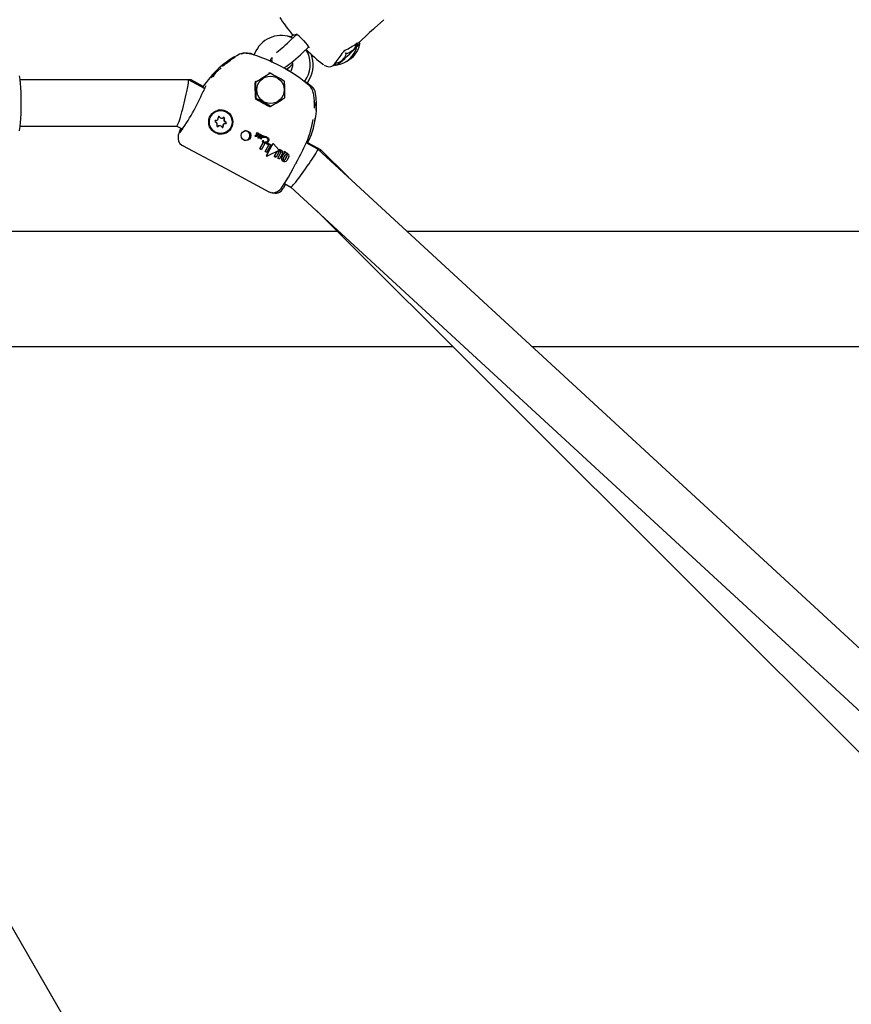
# Model space of a CAD drawing. Units: centimetres. Extents: x 6.03 to 13.71, y 5.01 to 14.4.
# Drawn here: x 8.4 to 8.69, y 10.06 to 10.4 of the extents above; entities that cross this region are included whole.
import ezdxf

# ---------------------------------------------------------------- set-up
doc = ezdxf.new("R2010")
doc.units = ezdxf.units.CM
doc.styles.add('SLDTEXTSTYLE0', font='TXT', dxfattribs={"width": 0.75})
doc.dimstyles.new('SLDDIMSTYLE2', dxfattribs={"dimtxt": 0.15875, "dimasz": 0.08, "dimexe": 0, "dimexo": 0.0625, "dimgap": 0.0396875, "dimtad": 2, "dimdec": 0, "dimlfac": 100, "dimrnd": 1e-09, "dimzin": 12, "dimdsep": 46, "dimtxsty": 'SLDTEXTSTYLE0', "dimblk1": 'DOT', "dimblk2": 'DOT', "dimsah": 1, "dimcen": 0.09, "dimse1": 1, "dimse2": 1, "dimadec": 0, "dimazin": 3, "dimtfac": 1, "dimtdec": 0, "dimtofl": 0, "dimtmove": 0, "dimatfit": 3, "dimldrblk": 'DOT', "dimfxl": 0, "dimfrac": 2, "dimtolj": 1, "dimtzin": 12, "dimarcsym": 0})

# ---------------------------------------------------------------- blocks, each defined once
blk = doc.blocks.new('_Dot')
at = {"color": 0, "linetype": 'ByBlock', "lineweight": -2}
blk.add_line((-0.5, 0), (-1, 0), dxfattribs=at)
at = {"color": 0, "linetype": 'ByBlock', "const_width": 0.5}
blk.add_lwpolyline([(-0.25, 0, 1), (0.25, 0, 1)], format="xyb", close=True, dxfattribs=at)
blk = doc.blocks.new('_D_4')
at = {"color": 7, "linetype": 'Continuous', "lineweight": 0}
blk.add_line((12.12872636369211, 14.18782933854788), (7.306948064803506, 14.18782933854788), dxfattribs=at)
at = {"color": 7, "linetype": 'Continuous', "lineweight": 18, "xscale": 0.08, "yscale": 0.08, "rotation": 180.0000000000004}
blk.add_blockref('_Dot', (7.306948064803506, 14.18782933854788), dxfattribs=at)
at = {"color": 7, "linetype": 'Continuous', "lineweight": 18, "xscale": 0.08, "yscale": 0.08}
blk.add_blockref('_Dot', (12.12872636369211, 14.18782933854788), dxfattribs=at)
at = {"color": 7, "linetype": 'Continuous', "lineweight": 18, "insert": (9.541889297088163, 14.39246881895362), "char_height": 0.15875, "attachment_point": 1, "style": 'SLDTEXTSTYLE0'}
blk.add_mtext('482', dxfattribs=at)
blk = doc.blocks.new('_D_16')
at = {"color": 7, "linetype": 'Continuous', "lineweight": 0}
blk.add_line((6.231146725134064, 7.103313318006345), (6.231146725133979, 12.56912664452637), dxfattribs=at)
at = {"color": 7, "linetype": 'Continuous', "lineweight": 18, "xscale": 0.08, "yscale": 0.08}
for p, rotation in [((6.231146725133979, 12.56912664452637, -1.290177568501915), 90.0000000000013), ((6.231146725134064, 7.103313318006345, -1.290177568501915), 270.0000000000013)]:
    blk.add_blockref('_Dot', p, dxfattribs=dict(at, rotation=rotation))
at = {"color": 7, "linetype": 'Continuous', "lineweight": 18, "insert": (6.026507244728287, 9.660272064106708), "char_height": 0.15875, "attachment_point": 1, "rotation": 90.0000000000009, "style": 'SLDTEXTSTYLE0'}
blk.add_mtext('547', dxfattribs=at)

msp = doc.modelspace()

# ---------------------------------------------------------------- linework, layer by layer
at = {"color": 7, "linetype": 'Continuous', "lineweight": 25}
for p, q in [((8.522662864334961, 10.39393182751873), (8.525884008151694, 10.39690077477321)), ((8.495730994240693, 10.39175948818963), (8.493675209893429, 10.38986465963155)), ((8.494571293177247, 10.39162800853898), (8.493718665244055, 10.39084213634408)), ((8.51693670933576, 10.38865399668256), (8.519736068900139, 10.39123418290394)), ((8.517866969242595, 10.38950775705358), (8.517914770430387, 10.38955548136217)), ((8.481576502604993, 10.38612307519317), (8.480794098541116, 10.38465146306171)), ((8.497741623462899, 10.38545282546852), (8.499819694477166, 10.38736819577903)), ((8.498970799665713, 10.38658576442445), (8.49908528891696, 10.3864492563969)), ((8.499093819485582, 10.38630864486082), (8.499136535998701, 10.38635129267249)), ((8.517580633259849, 10.38850121243451), (8.516552034579373, 10.38747426806104)), ((8.471320574194593, 10.38181037208972), (8.472805318002699, 10.3828621932183)), ((8.478171958324797, 10.38530170124038), (8.477608126633205, 10.38530170124038)), ((8.480143497594323, 10.38501822686569), (8.480856435444842, 10.38476871161395)), ((8.486450433922737, 10.38250921278151), (8.48687428662757, 10.3833064310108)), ((8.486492826848108, 10.38258894900241), (8.487120194413784, 10.38230044836905)), ((8.469461918921798, 10.38015605494543), (8.468233352581745, 10.37906255558114)), ((8.471320574194593, 10.38181037208972), (8.47000889089436, 10.38064289353508)), ((8.493336064100792, 10.38056014973982), (8.494268479199166, 10.38149106522434)), ((8.493898135249244, 10.37953734297326), (8.493513931466834, 10.37881469981066)), ((8.508798453433975, 10.38158920248362), (8.508901386805784, 10.38169647602053)), ((8.508887157167248, 10.38170449388672), (8.509019329302635, 10.38183858650374)), ((8.458120606733793, 10.37600316200737), (8.39974530734657, 10.37600316200737)), ((8.459054937025567, 10.37600316200738), (8.458120606733793, 10.37600316200738)), ((8.463741787522096, 10.37300404334556), (8.458139339085108, 10.37599846999722)), ((8.45894518289225, 10.37556775828245), (8.459054937025567, 10.37600316200738)), ((8.4633060062103, 10.37371456998904), (8.459054937025567, 10.37600316200738)), ((8.486110094628959, 10.37835394870868), (8.48602857510435, 10.37835394870868)), ((8.498466124361318, 10.37534803843115), (8.499195919271822, 10.37672069879088)), ((8.49940438950089, 10.37497260070469), (8.500248461195294, 10.37654046738474)), ((8.499976060041389, 10.3745429957133), (8.499997318324485, 10.37452653997487)), ((8.481692793466292, 10.36934688104367), (8.486266013560302, 10.36690256187011)), ((8.469345568680287, 10.36541742978746), (8.46932014235771, 10.36541742978746)), ((8.486473283490978, 10.36684085981297), (8.486661609195064, 10.36684085981297)), ((8.46767707880696, 10.36196391028552), (8.46761797023369, 10.3619664217772)), ((8.46767707880696, 10.36196391028552), (8.467786048760875, 10.36196391028552)), ((8.469533913794033, 10.36269457520139), (8.469642883747946, 10.36269457520139)), ((8.39974530734657, 10.36000316200737), (8.454132893430513, 10.36000316200737)), ((8.454122939636155, 10.36000316200738), (8.456182891518228, 10.35890214789075)), ((8.469048253612627, 10.36014028437353), (8.468939283658711, 10.36014028437353)), ((8.470905088599698, 10.3608709492894), (8.470796118645785, 10.3608709492894)), ((8.469320142357704, 10.35741742978746), (8.469345568680286, 10.35741742978746)), ((8.481396715892501, 10.3564789865917), (8.481411319812993, 10.3564789865917)), ((8.481414463987305, 10.35670128082086), (8.481399811104414, 10.35670128082086)), ((8.48149789035471, 10.35651452578593), (8.481493955349174, 10.35651173117029)), ((8.481655184851451, 10.35654655243052), (8.481737120653317, 10.35652922165886)), ((8.481751747881537, 10.35652922165886), (8.481669809047219, 10.35654655243052)), ((8.481713823782504, 10.35737740461087), (8.481728576168743, 10.35737740461087)), ((8.481771583613307, 10.35752037760091), (8.481756804101853, 10.35752037760091)), ((8.481772850383438, 10.35752044245682), (8.481771583613307, 10.35752037760091)), ((8.481796645572459, 10.35652061242555), (8.481811273568715, 10.35652061242555)), ((8.482007420726886, 10.35718451106541), (8.481992728068445, 10.35718451106541)), ((8.4820672717574, 10.35676999768983), (8.482081939515275, 10.35676999768983)), ((8.482182638013885, 10.35755243483158), (8.482167819429948, 10.35755243483158)), ((8.482184775494463, 10.357313393253), (8.482188931418902, 10.35731117196905)), ((8.482203715122912, 10.35731117196905), (8.482199559198161, 10.357313393253)), ((8.482275178542082, 10.35635011499662), (8.482222915278772, 10.35634901156294)), ((8.482289728359765, 10.35635448750924), (8.482275087120634, 10.35635448750924)), ((8.482321970874704, 10.35698519172772), (8.482307234939379, 10.35698519172772)), ((8.482381660558062, 10.35616235928959), (8.482367036781739, 10.35616235928959)), ((8.482383151490808, 10.35591559612261), (8.482397755258935, 10.35591559612261)), ((8.482584793077525, 10.3562861489225), (8.4825895289027, 10.35628361769196)), ((8.482697903545725, 10.35684244843807), (8.482712646811773, 10.35684244843807)), ((8.48293919610091, 10.35648655532924), (8.482788715936122, 10.3564004880109)), ((8.482803399830111, 10.3564004880109), (8.482788715936122, 10.3564004880109)), ((8.482803399830111, 10.3564004880109), (8.482953905463408, 10.35648655532924)), ((8.482826936429227, 10.35589778924616), (8.482841580081327, 10.35589778924616)), ((8.482942120535009, 10.35648814823987), (8.48293919610091, 10.35648655532924)), ((8.482953905463408, 10.35648655532924), (8.48293919610091, 10.35648655532924)), ((8.482956830400653, 10.35648814823987), (8.482942120535009, 10.35648814823987)), ((8.482953905463408, 10.35648655532924), (8.482956830400653, 10.35648814823987)), ((8.483108719160569, 10.35631313463098), (8.482955822631688, 10.35622521290821)), ((8.483137554513215, 10.35704529188263), (8.483122670095657, 10.35704529188263)), ((8.483304473196391, 10.35578283122606), (8.483289840972281, 10.35578283122606)), ((8.48336132531655, 10.35553843403395), (8.483375959052836, 10.35553843403395)), ((8.48349015050095, 10.35639241009191), (8.483504903074621, 10.35639241009191)), ((8.483653596759675, 10.3565652317943), (8.483596064019013, 10.35655481346661)), ((8.483610847030269, 10.35655481346661), (8.483668387747477, 10.3565652317943)), ((8.4836939231659, 10.35586854152158), (8.483708585305468, 10.35586854152158)), ((8.48371743108149, 10.35606682485006), (8.483705989823973, 10.35606285303438)), ((8.483732139886458, 10.35606682485006), (8.48371743108149, 10.35606682485006)), ((8.483720697027893, 10.35606285303438), (8.483732139886458, 10.35606682485006)), ((8.484188127504197, 10.35603650256427), (8.48377410674222, 10.35588654999018)), ((8.48396974818351, 10.35660129677108), (8.483954913953728, 10.35660129677108)), ((8.484106035667766, 10.35488180961384), (8.484091448175677, 10.35488180961384)), ((8.484196037009886, 10.35603938843209), (8.484188127504197, 10.35603650256427)), ((8.4842009109353, 10.35604451519193), (8.484196037009886, 10.35603938843209)), ((8.484514541517395, 10.35638139349074), (8.484499811103454, 10.35638139349074)), ((8.48406500399069, 10.35436079625465), (8.482925687127933, 10.35223110201301)), ((8.482925687127933, 10.35223110201301), (8.48351681707918, 10.35191515019984)), ((8.482940344234974, 10.35223110201301), (8.482925687127933, 10.35223110201301)), ((8.482940344234974, 10.35223110201301), (8.484079553753416, 10.35436079625465)), ((8.483531474229647, 10.35191515019984), (8.482940344234974, 10.35223110201301)), ((8.483531474229647, 10.35191515019984), (8.48351681707918, 10.35191515019984)), ((8.484766256076174, 10.35422630016644), (8.483531474229647, 10.35191515019984)), ((8.483926916703181, 10.35448471971302), (8.484169827170042, 10.35438890864279)), ((8.484079553753416, 10.35436079625465), (8.48406500399069, 10.35436079625465)), ((8.48598915575733, 10.35347096470073), (8.484792851609868, 10.35123312381607)), ((8.484807508849048, 10.35123312381607), (8.486003713447236, 10.35347096470073)), ((8.484836336507808, 10.3542808086657), (8.484850975582997, 10.3542808086657)), ((8.48525227529785, 10.35426503419185), (8.485088116523205, 10.35395255714156)), ((8.485088116523205, 10.35395255714156), (8.48598915575733, 10.35347096470073)), ((8.485102674202569, 10.35395255714156), (8.485088116523205, 10.35395255714156)), ((8.485102674202569, 10.35395255714156), (8.485266863129565, 10.35426503419185)), ((8.486003713447236, 10.35347096470073), (8.485102674202569, 10.35395255714156)), ((8.485361658904766, 10.35429054208012), (8.48525227529785, 10.35426503419185)), ((8.485266863129565, 10.35426503419185), (8.48525227529785, 10.35426503419185)), ((8.485266863129565, 10.35426503419185), (8.485376254453087, 10.35429054208012)), ((8.485376254453087, 10.35429054208012), (8.485361658904766, 10.35429054208012)), ((8.485376254453087, 10.35429054208012), (8.486777782002726, 10.35354144570666)), ((8.486777782002726, 10.35354144570666), (8.485383006431107, 10.3509255276466)), ((8.489502643344448, 10.35149751009642), (8.485501833656157, 10.34961866076652)), ((8.486003713447236, 10.35347096470073), (8.48598915575733, 10.35347096470073)), ((8.48755641775501, 10.35386269537077), (8.487541741094235, 10.35386269537077)), ((8.487708778416438, 10.35378940512595), (8.489564178160784, 10.35182287414027)), ((8.489542189064695, 10.35138301036601), (8.488723585981196, 10.35099604170866)), ((8.4887381156007, 10.35099604170866), (8.48955673633184, 10.35138301036601)), ((8.489683187516302, 10.3518769626969), (8.489668602111553, 10.3518769626969)), ((8.503040479996384, 10.35199946767765), (8.498962298139654, 10.35417919616233)), ((8.504126276512833, 10.35173869974527), (8.499520366625797, 10.3542183226699)), ((8.746991059741429, 10.12715000414706), (8.503046279589741, 10.35199534682207)), ((8.503800383790574, 10.35130028453238), (8.504126276512833, 10.35173869974527)), ((8.513760296747122, 10.34212017401583), (8.504126276512833, 10.35173869974527)), ((8.484792851609868, 10.35123312381607), (8.485368349156511, 10.3509255276466)), ((8.484807508849048, 10.35123312381607), (8.484792851609868, 10.35123312381607)), ((8.485383006431107, 10.3509255276466), (8.484807508849048, 10.35123312381607)), ((8.485364964389074, 10.34959216345242), (8.485379890158203, 10.34959216345242)), ((8.485383006431107, 10.3509255276466), (8.485368349156511, 10.3509255276466)), ((8.488723585981196, 10.35099604170866), (8.48794309344394, 10.3495438629282)), ((8.48794309344394, 10.3495438629282), (8.48852403014469, 10.34923336100938)), ((8.487957751532688, 10.3495438629282), (8.48794309344394, 10.3495438629282)), ((8.487957751532688, 10.3495438629282), (8.4887381156007, 10.35099604170866)), ((8.488538688234492, 10.34923336100938), (8.487957751532688, 10.3495438629282)), ((8.488538688234492, 10.34923336100938), (8.48852403014469, 10.34923336100938)), ((8.489604880584858, 10.35122457715704), (8.488538688234492, 10.34923336100938)), ((8.4887381156007, 10.35099604170866), (8.488723585981196, 10.35099604170866)), ((8.490181544327125, 10.35090858660054), (8.489115236598664, 10.34891737045288)), ((8.489115236598664, 10.34891737045288), (8.489698711868014, 10.34860551251768)), ((8.48912989467966, 10.34891737045288), (8.489115236598664, 10.34891737045288)), ((8.48912989467966, 10.34891737045288), (8.490196085687272, 10.35090858660054)), ((8.489713369929515, 10.34860551251768), (8.48912989467966, 10.34891737045288)), ((8.489713369929515, 10.34860551251768), (8.489698711868014, 10.34860551251768)), ((8.490737271301697, 10.35051673309742), (8.489713369929515, 10.34860551251768)), ((8.491173953551295, 10.35029663059814), (8.49047110172077, 10.34897924749908)), ((8.490485677406307, 10.34897924749908), (8.491188491868016, 10.35029663059814)), ((8.491052617283486, 10.34863043045116), (8.491817799573022, 10.35006516622468)), ((8.491448099576198, 10.35120459139066), (8.49124213389591, 10.35081168765936)), ((8.49124213389591, 10.35081168765936), (8.491270283067607, 10.35079664233492)), ((8.491256701499982, 10.35081168765936), (8.49124213389591, 10.35081168765936)), ((8.491256701499982, 10.35081168765936), (8.49146271189143, 10.35120459139066)), ((8.491284850671402, 10.35079664233492), (8.491256701499982, 10.35081168765936)), ((8.491451004313857, 10.35060764652619), (8.491436443550505, 10.35060764652619)), ((8.49146271189143, 10.35120459139066), (8.491448099576198, 10.35120459139066)), ((8.49146271189143, 10.35120459139066), (8.491526693899516, 10.35117039394936)), ((8.491626612324108, 10.3483158475688), (8.492391828552208, 10.34975058334232)), ((8.492406370871537, 10.34975058334232), (8.491641191579863, 10.3483158475688)), ((8.49293846881172, 10.34934762057227), (8.492235536691926, 10.34803018902042)), ((8.491611982708116, 10.34767337236742), (8.491626591610387, 10.34767337236742)), ((8.491847531530194, 10.3398399200497), (8.49104048927907, 10.33834083571443)), ((8.491433245297507, 10.34006134997458), (8.49370421544279, 10.33884754968626)), ((8.493701052739123, 10.33884924010506), (8.734355356505418, 10.11703674892201)), ((8.502681700258364, 10.33057172431787), (8.722960625203436, 10.11064707648543)), ((8.269644006445148, 10.32355316204751), (8.509711568746555, 10.32355316204752)), ((8.533904479405294, 10.32355316204752), (8.87586020910071, 10.32355316204752)), ((8.683116831697467, 9.586510717889578), (8.272066831697462, 10.29847020234076)), ((8.280679188926282, 10.28355316204751), (8.54977600483703, 10.28355316204751)), ((8.577302270482386, 10.28355316204751), (8.875844483930921, 10.28355316204752))]:
    msp.add_line(p, q, dxfattribs=at)
at = {"color": 7, "linetype": 'Continuous', "lineweight": 25, "flags": 128}
for points in [[(8.522328202572746, 10.39365928604399), (8.522612871562997, 10.39388959565033), (8.522659948907355, 10.39393499237602)], [(8.493870199250994, 10.39098180613204), (8.492453251656393, 10.39122962647291), (8.492390254551847, 10.39123581977791)], [(8.494080072534253, 10.39191550090749), (8.49424167183399, 10.39172002583696), (8.494610210269782, 10.39161714441937), (8.494957748643365, 10.39165849885666), (8.495654538958613, 10.39192570944397)], [(8.497758065501746, 10.38997909449886), (8.49806273312006, 10.3896641529512), (8.498739360987262, 10.3888930414678), (8.49931023495216, 10.38816659581488), (8.499717144447455, 10.38756348953458), (8.499902104064343, 10.38721125698712), (8.499937883991048, 10.3871046430644), (8.499938143697738, 10.38710765737101)], [(8.517620998181982, 10.38878921633888), (8.517645230398077, 10.38876496393238), (8.51752716029019, 10.38888326208989), (8.517363413486496, 10.38904729241504)], [(8.517866969242595, 10.38950775705358), (8.517811255512322, 10.38945977274688), (8.517809636937365, 10.38945857920157)], [(8.516154909924794, 10.38860218500043), (8.516198749934855, 10.3884166272513), (8.51619604259, 10.38795318106765), (8.51596143012023, 10.38727134413495), (8.515137631026153, 10.38620370959457), (8.51394035961943, 10.38535826014916), (8.513305941041967, 10.38520150220213), (8.51292030512312, 10.38523530481241), (8.51276264910705, 10.38528608221476)], [(8.516387323141908, 10.38859439067231), (8.516400034178643, 10.38860361899559), (8.516439870306721, 10.38865195798522)], [(8.516388239880012, 10.38859246073123), (8.516468140917075, 10.38864870795202), (8.516584026125951, 10.38871634391236), (8.516621852153193, 10.38873375393863), (8.516619571750331, 10.38873314706778)], [(8.516408800358352, 10.38853054666951), (8.516421072853007, 10.38852548821065), (8.516714143006487, 10.38853039225793), (8.516899654940822, 10.3886609301772)], [(8.516546456035801, 10.38753912765636), (8.516665660797356, 10.38783488115609), (8.516678818741749, 10.38792276217153)], [(8.516942044774241, 10.38872246708195), (8.516727569573918, 10.38808933458752), (8.516658198115477, 10.38799811856064)], [(8.474357351632648, 10.38388495572571), (8.474357580807478, 10.38388512736103), (8.474346289971866, 10.38387728999947), (8.474302003182657, 10.38384775194959), (8.474182730623316, 10.38377086139465), (8.47394030855031, 10.38361719707763), (8.473493130224771, 10.38333166142742), (8.472797901957563, 10.38287177555259)], [(8.48687428662757, 10.3833064310108), (8.487104151575798, 10.3836863386776), (8.487144212291833, 10.38373023343475)], [(8.51268922395992, 10.38521840565313), (8.512730029087518, 10.38497377676451), (8.512673858258443, 10.38448507323533), (8.51232045910315, 10.38375638504048), (8.51110238291686, 10.38252593405597), (8.5102833220526, 10.38203320172191), (8.509559932109536, 10.38182569746816), (8.509125508676762, 10.38183625146844), (8.50888582035872, 10.38190220540042)], [(8.51276264910705, 10.38528608221476), (8.512715543921193, 10.38529741105857), (8.51270415516656, 10.38529595982434), (8.512695726278531, 10.38529221958642), (8.512688998090693, 10.38528568557221), (8.512685249143814, 10.38527842545173), (8.512682522482601, 10.38526402916509), (8.512687335236901, 10.38522550086806), (8.51268922395992, 10.38521840565313)], [(8.491327768639326, 10.38019396098904), (8.492584913809491, 10.37950061153765), (8.493565553533063, 10.37891179498491)], [(8.49198309134567, 10.3797827863848), (8.492482117866365, 10.37996323378715), (8.493336064100792, 10.38056014973982)], [(8.504786687131203, 10.38148416616209), (8.50496472929411, 10.38135494784131), (8.50502243823515, 10.38131712875384)], [(8.508377825044104, 10.38096387101708), (8.50848301133618, 10.38099637979845), (8.508681975895458, 10.38127862327504), (8.508702421079379, 10.38148946415039)], [(8.508609065387635, 10.38138774239215), (8.508607950217277, 10.38138603155742), (8.508622483349896, 10.38140365515242), (8.50866717038677, 10.38145290255672), (8.50877138167226, 10.38156098924646), (8.508798453433975, 10.38158920248362)], [(8.509024912870823, 10.38183416792987), (8.50902031725382, 10.3818289971972), (8.508975840186555, 10.38180046914655)], [(8.509288150140884, 10.381131037141), (8.509399191467306, 10.38114375547029), (8.509599557885242, 10.38120616294933)], [(8.399482761869804, 10.3774870316657), (8.39949004597511, 10.37746763818805), (8.399621554841936, 10.37691850362596), (8.399742754107734, 10.37602675748524), (8.39984898615269, 10.37482666906999), (8.399936168538892, 10.37336435710499), (8.40000095089613, 10.37169601741898), (8.400040843674747, 10.36988576337048), (8.400054313817632, 10.36800316200737), (8.400040843674747, 10.36612056064427), (8.40000095089613, 10.36431030659577), (8.399936168538893, 10.36264196690976), (8.39984898615269, 10.36117965494476), (8.399742754107734, 10.35997956652951), (8.399621554841936, 10.35908782038879), (8.39949004597511, 10.35853868582669), (8.399416168217934, 10.35839217146098)], [(8.498584539692345, 10.3755707640607), (8.499668677514784, 10.37477977586812), (8.500784951976602, 10.37390575946197)], [(8.501471427943502, 10.3715140900104), (8.501710505047356, 10.36874378571395), (8.501715516207836, 10.36627469331944)], [(8.501520167925479, 10.36858383164846), (8.502050302745772, 10.36800221241857), (8.502382911772816, 10.36692570135081), (8.502452783325138, 10.3660353414976), (8.502437545622321, 10.36515097270478), (8.502262831117546, 10.36334313442406), (8.502014881709604, 10.36207950953382), (8.50183403077424, 10.36157085948359)], [(8.486266013560302, 10.36690256187011), (8.486444404740254, 10.36684270443083), (8.486462156313578, 10.36684285604507)], [(8.455526581626973, 10.35925293591713), (8.455318310292533, 10.35877837507495), (8.454933945542432, 10.35780635583062), (8.4546319761509, 10.35680728894531), (8.454548941601807, 10.35625550956967), (8.454565798385115, 10.35556256401064), (8.45477028647798, 10.35478251677845), (8.45522681213429, 10.3540051835384), (8.455918543769123, 10.35337337440286), (8.456216531517285, 10.3532328754586)], [(8.46823393945645, 10.35979334189097), (8.468317850309456, 10.35982234674551), (8.468407286242721, 10.35989385933618)], [(8.501200206852344, 10.35851189838703), (8.501198354558262, 10.35846853316108), (8.501181941179345, 10.35836938401174), (8.50116785787732, 10.35831270260775), (8.501163810325856, 10.35829863041351), (8.50116234365974, 10.35829371499131), (8.501161631154135, 10.35829135995202), (8.50116103834818, 10.35828941659689), (8.501160508154875, 10.35828769097177), (8.5011601857989, 10.35828664824669), (8.501162176189743, 10.35829303126679), (8.501163260471436, 10.35829652547962)], [(8.481309380068582, 10.35650504627397), (8.481372324571485, 10.35648137400209), (8.48139676892846, 10.35648052291989)], [(8.4816757845615, 10.35738411324618), (8.48169461788346, 10.35737842665224), (8.481713837067167, 10.35737797022141)], [(8.481737120653317, 10.35652922165886), (8.481770905374315, 10.35652283970854), (8.481796692116749, 10.35652155536413)], [(8.482321970874704, 10.35698519172772), (8.482208815986134, 10.35693132288949), (8.482107326463959, 10.35691489336652), (8.482038967200006, 10.35692456509869), (8.482022836279045, 10.35693044388475), (8.482015005317198, 10.35693396697437), (8.48201115909599, 10.35693587772489), (8.4820092546721, 10.35693687068073), (8.482008780583392, 10.35693712284231), (8.482008662304146, 10.35693718635114), (8.482008197382164, 10.3569374559012), (8.482006496596751, 10.35693879749453), (8.482004614601859, 10.35694142428516), (8.482003255956608, 10.35694582541266), (8.482003287512214, 10.35695442356479), (8.482005089813793, 10.35696311687859), (8.482006414589655, 10.35696742017002), (8.482007166185697, 10.35696954737466), (8.482007565859668, 10.3569706028021), (8.482007988160674, 10.35697164944436)], [(8.482307234939379, 10.35698519172772), (8.482200297470097, 10.35701759497574), (8.48211104853487, 10.35702577076071)], [(8.482261676680473, 10.35593702079818), (8.48233975920112, 10.35591790075679), (8.48238279278596, 10.35592086016434)], [(8.48262448586001, 10.35600616841926), (8.482584724906095, 10.35597908501842), (8.482564839156655, 10.3559655362239), (8.48255489607129, 10.35595875850601), (8.482549925260514, 10.35595536767625), (8.482547440590524, 10.35595367096004), (8.482546198829281, 10.35595282170523), (8.482544959837407, 10.35595196837111)], [(8.482671509655132, 10.3568482012456), (8.482687518949998, 10.3568431091483), (8.482697850106257, 10.35684359599248)], [(8.48272212565335, 10.3559150516233), (8.482780818231765, 10.35590038962818), (8.482826774178806, 10.35590212556503)], [(8.482835627340222, 10.35615096657976), (8.482932586744724, 10.3560884802247), (8.48297869306439, 10.35604343598413), (8.482992715199867, 10.35601782178752), (8.482997383887694, 10.35598880363619), (8.48299258543468, 10.35596383092312), (8.482985056880889, 10.3559464446603)], [(8.483230319035497, 10.355774382593), (8.483201772317903, 10.35576177857022), (8.483195004399064, 10.35575679400865), (8.483189030020329, 10.35575086399831), (8.483181963829683, 10.3557390306406), (8.483178858790755, 10.3557244822208), (8.483181140017807, 10.35571080792004), (8.483189526676755, 10.35569583660636), (8.483201636479448, 10.35568262337703)], [(8.483289653859924, 10.35578053441712), (8.483271186747158, 10.35578205227958), (8.483230319035497, 10.355774382593)], [(8.48345530352004, 10.35649059495541), (8.483471030710879, 10.35650978903909), (8.483502628557169, 10.3565275235457), (8.483610847030269, 10.35655481346661)], [(8.483461832540524, 10.35639912686516), (8.483480050661726, 10.35639310753692), (8.483490127489024, 10.35639335562652)], [(8.4836261526871, 10.35588936827247), (8.483658780543173, 10.35587456698508), (8.48369393478818, 10.35586861071378)], [(8.483755279535774, 10.35642075500869), (8.483813648014362, 10.3564195064022), (8.483914945910543, 10.35638876448395)], [(8.484307676187667, 10.3548587065068), (8.484320140595331, 10.35485404785199), (8.484326395318528, 10.35485075979078), (8.484328654942825, 10.3548492077256), (8.484330680012068, 10.35484732988982), (8.48433130258849, 10.35484644590614), (8.484331681583031, 10.35484542361144), (8.484331682799384, 10.35484477288546), (8.484331463502826, 10.35484416054425), (8.48433094753136, 10.35484353253256), (8.484330864218604, 10.35484345992102)], [(8.50023210023851, 10.35573138398615), (8.500261941518705, 10.35580307173507), (8.500262414319835, 10.35580426495701)], [(8.456157202187796, 10.3532451964462), (8.47112279264478, 10.34524773122813), (8.486081964399569, 10.33725084923735)], [(8.485252061607126, 10.35453519111188), (8.484837991686831, 10.35446713331695), (8.48474316112013, 10.35447070269686)], [(8.487370968276574, 10.35374426992698), (8.48632396691087, 10.35179892070262), (8.485223535075145, 10.34980766565598)], [(8.485238398918364, 10.34980766565598), (8.486306418467912, 10.35174009456416), (8.487385623525116, 10.35374426992698)], [(8.488363347128203, 10.33703245601195), (8.48880721814171, 10.33716673533066), (8.48943127963087, 10.3375456481771), (8.489884220036108, 10.33794960604259), (8.490276017448574, 10.33839823313541), (8.490768545008919, 10.33906166985633), (8.491381226555164, 10.33997826778791), (8.492041016736037, 10.34103205741267), (8.492810843954631, 10.34232004929629), (8.493638137790137, 10.34375577520965), (8.494487132001773, 10.34527576951838), (8.495347952488325, 10.34686046595746), (8.495587012502961, 10.34731284649513)]]:
    msp.add_lwpolyline(points, dxfattribs=at)
at = {"color": 7, "linetype": 'Continuous', "lineweight": 25}
for centre, radius in [((8.486609413695412, 10.37258882631293), 0.004761571700151399), ((8.46938576272301, 10.36142477360084), 0.004201849653326785), ((8.46933895794315, 10.36140923366003), 0.003993601468685146), ((8.478141634980753, 10.35671003144678), 0.001717866222247361)]:
    msp.add_circle(centre, radius, dxfattribs=at)
for centre, radius, start, end in [((8.543660609392589, 10.43232527323123), 0.06399999999999963, 212.7359994161724, 219.2084209690209), ((8.542545480814821, 10.36944228870093), 0.03154681124663995, 129.8564241188672, 136.3068132882477), ((8.4903245639879, 10.38154204237457), 0.009874939981807185, 65.6062568585146, 152.3606294240456), ((8.450088726608238, 10.4354107673255), 0.06304148991925278, 307.7662471024068, 313.7405266500193), ((8.491697043426127, 10.38507215880151), 0.007798333574493461, 38.99324410067662, 60.95949701874792), ((8.49085723652257, 10.38141399281695), 0.009568732351142006, 330.6277121182949, 32.45757162671209), ((8.543660609392589, 10.43232527323123), 0.06399999999999993, 225.8235151185529, 232.5978942875148), ((8.508424299350214, 10.3894886472781), 0.008373637416646356, 277.9077772505722, 347.1240065812819), ((8.483373897377252, 10.41682331615358), 0.04423463610233086, 306.3591904024192, 318.6433664534542), ((8.511739367513592, 10.38574253730624), 0.0001305219048292858, 271.2363298024298, 327.6705224616458), ((8.513009904588449, 10.3849899409966), 0.001342654051378412, 116.2551842984556, 149.5147935877218), ((8.512335549358713, 10.38635459925459), 0.0001765417709644097, 296.7349507706529, 348.0923404449527), ((8.509342924024018, 10.39000386014151), 0.008373637416645638, 295.6802665771402, 349.6622851152441), ((8.515258977496195, 10.38739445374057), 0.001516531991906768, 20.37773085503922, 45.88420120774067), ((8.515965328059808, 10.38913422306681), 0.00173491018496236, 338.6006319839094, 348.2508840322159), ((8.489497788289484, 10.35693183115609), 0.03110793317704257, 115.9528599661716, 148.1276583724612), ((8.477357326333172, 10.38229234288439), 0.002997423840308446, 85.25843304422759, 119.4417706462461), ((8.47817495793982, 10.38125233532539), 0.004049436634029554, 72.4337260954567, 115.6517715204789), ((8.478997911546465, 10.38203415512992), 0.003196412288370141, 68.99818882100347, 104.5659953350598), ((8.46360555006852, 10.33075272723253), 0.05660747538800445, 49.95080218823512, 73.80149547268334), ((8.489607299082065, 10.38294843434063), 0.002584183886604948, 162.3902374199166, 196.718769001202), ((8.472915735299503, 10.40932075346331), 0.03443839005914687, 302.115847942794, 316.1270423957652), ((8.490553704095557, 10.38136237450308), 0.003809981604494478, 331.3790267844076, 14.83355597312002), ((8.491443365269985, 10.38128075068283), 0.01000000000000105, 331.7038964827657, 20.54386468240632), ((8.472177238805562, 10.3734854075713), 0.007138800923373037, 128.6253498953591, 152.5300430524418), ((8.514585698594876, 10.3331754491625), 0.06522483137936166, 135.3092162714202, 137.8329247699549), ((8.506971866556446, 10.3835200578023), 0.002913284628224753, 234.2913253324982, 298.9609970252756), ((8.508188147103752, 10.38408373179126), 0.002999999999999052, 271.8281348204964, 290.1743837635906), ((8.5106944327683, 10.38345895830199), 0.00272277828328738, 224.1027564585453, 238.3597379355517), ((8.508630414887195, 10.38115665344742), 0.0006538813732668309, 1.300775146604908, 58.24290266594247), ((8.466698938299587, 10.37622266866474), 0.0009783597165167468, 63.29165483244358, 126.0789092012783), ((8.481822130179367, 10.37506366784137), 0.0005542634175002181, 121.7598045421343, 184.3184865693169), ((8.481568027400565, 10.37532299032519), 8.322030803067752e-05, 114.4758376874449, 188.2800308579135), ((8.439632847046944, 10.37152367757958), 0.04202383878578966, 357.4506480505246, 5.170701923446686), ((8.442015062510615, 10.44560972002672), 0.0805685642891754, 299.3731281991102, 303.3898646304521), ((8.486248264940208, 10.37780382170852), 0.0005713146092756668, 83.21866679882102, 122.1497583774448), ((8.486406381453437, 10.37825703610908), 9.727011618273753e-05, 60.47545146042218, 122.159801287616), ((8.447949334914378, 10.30228582622473), 0.08524743817013848, 59.35237079604089, 63.1481628840652), ((8.491332126399705, 10.37552324865297), 0.0001256709721285028, 7.819856839847007, 54.67389842495769), ((8.44959475897531, 10.37175281234853), 0.04203286285844282, 357.4514780187978, 5.169871955207396), ((8.38862104218299, 10.40450014516391), 0.0814275629763389, 324.8684525914131, 336.4821443031113), ((8.47894011254085, 10.36600965960961), 0.01677163227077166, 151.6701250083468, 159.3495548244676), ((8.269800309207852, 10.36717146269426), 0.211614799337392, 0.7196284686114157, 2.126042086201382), ((8.497491228198967, 10.37097179257996), 0.004016973551003472, 7.758706275080947, 50.8132101136859), ((8.498284800808953, 10.37078338149974), 0.004000000000019281, 7.832823954778836, 51.31503866716609), ((8.524695628942748, 10.44282653936345), 0.08515345512812147, 239.3502753388688, 243.1502583412395), ((8.481949913664216, 10.36983480314559), 0.0005515240463697715, 180.5768423876089, 242.2121250282145), ((8.481699284399303, 10.36964710101675), 8.451154562014254e-05, 175.0037239637351, 247.4900313032136), ((8.443207177985068, 10.29359562213665), 0.0851534551284307, 59.35027533886622, 63.15025834122266), ((8.44753546617001, 10.43651418827362), 0.07992211691189359, 299.3568768422986, 303.4061159873014), ((8.491458113482489, 10.36989669298334), 0.0001285823682539501, 308.5093181627788, 354.2465503812891), ((8.478966372061763, 10.36754947421906), 0.02358582525885543, 354.7856616609959, 9.219958653744266), ((8.469328046816635, 10.36141742978746), 0.004000007810050809, 90.11322288656379, 269.8867771133607), ((8.469334216091617, 10.36143839210485), 0.004171970070364074, 61.86754906098972, 103.899566456113), ((8.469327367560483, 10.36141904666628), 0.004192260331590781, 256.2654220411706, 61.90967292289161), ((8.4866652419027, 10.36694209120934), 0.0001010034256382148, 241.7318895483223, 300.9033632001388), ((8.467669634573156, 10.36167072930996), 0.000300002778707066, 83.40369960076771, 259.4970170494661), ((8.467784989105555, 10.36266405072501), 0.0006999943225904722, 263.3639942890076, 19.63984087438624), ((8.46872598114975, 10.3630003832503), 0.000299298508345578, 23.22518330376651, 199.7341107417209), ((8.468616885611652, 10.36300065111259), 0.0002993084311107275, 23.16858230717058, 79.45535533876394), ((8.469534375598796, 10.3633932094753), 0.0006986344265404196, 203.1623265369432, 269.9621268794976), ((8.469642787677735, 10.36339252471315), 0.0006978522974451217, 203.128653361254, 319.6826936612741), ((8.470402786511357, 10.36274666523283), 0.000299511171583658, 323.1624988971752, 139.5457555815404), ((8.47029297303328, 10.36274653772773), 0.0003001104470373499, 323.2785337219971, 79.39044472702484), ((8.471095502210096, 10.36214819192413), 0.00070092442076712, 143.2987708801507, 259.4543116930271), ((8.471204472164011, 10.36214819192413), 0.0007009244207689069, 143.2987708804407, 259.4543116929109), ((8.472913354829616, 10.36613280006707), 0.02870233042314745, 333.1994826830566, 352.4113286894345), ((8.4771155271175, 10.36574736790159), 0.02520672683064116, 332.0938703555929, 353.0787995901625), ((8.465489689663627, 10.35489004605845), 0.01082801477399842, 156.3712529876593, 163.7911159218059), ((8.467486665196565, 10.36068666765078), 0.0007009244207686438, 323.2987708803844, 79.4543116932222), ((8.468288350849216, 10.36008819434209), 0.000299511171583658, 143.1624988971744, 319.5457555815412), ((8.46893945428149, 10.35944244925273), 0.0006978351416536964, 90.01400898950115, 139.6938153646634), ((8.469048349682838, 10.35944233486177), 0.0006978522974458195, 23.12865336138727, 139.6826936611621), ((8.469965156210824, 10.35983447632462), 0.0002992985083457578, 203.2251833036332, 19.73411074183495), ((8.469855283925286, 10.35983485055047), 0.0003000222054596318, 280.6066937400527, 19.60865651914674), ((8.47079737924571, 10.36017077740819), 0.0007001730160091274, 90.10315606674332, 199.6318908923898), ((8.47090614825502, 10.36017080884991), 0.0006999943225921453, 83.36399428916803, 199.6398408743382), ((8.470912390781175, 10.36116404501135), 0.0003001125238584857, 279.9403740752978, 79.47331852916106), ((8.47102150278742, 10.36116413026496), 0.0003000027787067422, 263.4036996003925, 79.49701704979893), ((8.477865998323573, 10.35671063797786), 0.001642023672063611, 255.8030777209946, 62.37385437481184), ((8.477910992722787, 10.35693648545888), 0.001422540113127567, 59.76054058776571, 107.9292459878982), ((8.481315004244877, 10.35660902924804), 8.184462895449803e-05, 156.8427546801532, 210.4015317121888), ((8.481363925541675, 10.35654927138689), 0.0001545064571759612, 76.51945588102738, 143.4816441574075), ((8.481375553175798, 10.35663877271846), 0.0001492033581200373, 208.485936749385, 243.6719834267431), ((8.481327085895007, 10.35660886243834), 7.959361644839132e-05, 156.016503002995, 211.2164795077673), ((8.481506147836944, 10.35623708360924), 0.0004761483968115563, 57.29822860646728, 121.9238979665386), ((8.481393631203252, 10.35664237810094), 0.0001539846757079604, 209.0483541926381, 243.1071341281529), ((8.481404420822294, 10.35662400400387), 0.0001436023003450552, 235.9330077377961, 308.5714066746751), ((8.481612774217899, 10.35637527260447), 0.0001805263154379519, 71.58264897721251, 129.5226284535786), ((8.48170750037141, 10.35743367685372), 6.323965610373485e-05, 147.0550071387078, 194.5906550677981), ((8.481701823468528, 10.3574366806221), 5.866305218092594e-05, 198.8304153438266, 243.6487851904838), ((8.481752723982131, 10.35740229060808), 0.0001182727655809114, 87.40895072068317, 146.2096327657451), ((8.481722390804102, 10.35743364373027), 6.336749620724691e-05, 147.0942176858918, 194.5296268111126), ((8.481716488777918, 10.35743660415872), 5.855847099630954e-05, 198.7862711509887, 243.6868369494412), ((8.48176848877404, 10.35740030309402), 0.0001202185099320091, 87.92081380169994, 145.6888366199128), ((8.4817424320529, 10.35754388155923), 0.0001679869576333551, 252.0035569554491, 281.1909378457145), ((8.481861167156305, 10.35697218085157), 0.0001591781121424498, 152.6158320656917, 197.8021024532179), ((8.481872408994361, 10.35697405385324), 0.0001704623249315553, 197.2462687450786, 241.5196917769861), ((8.481875982849505, 10.35697214737755), 0.0001593008115887993, 152.6251327275298, 197.7752885715302), ((8.481941457436116, 10.35692962470441), 0.0002500466245942793, 78.27806189660417, 152.4193343483697), ((8.481886999942919, 10.35697397755769), 0.0001703583953795748, 197.2302523733234, 241.5303129150059), ((8.482095355473268, 10.35669708771182), 0.0005015175556595836, 53.64810254030131, 136.0119972527223), ((8.481794014328173, 10.35661506283994), 9.568260490447591e-05, 243.7853056964306, 311.144413854319), ((8.481521396508262, 10.35973339820279), 0.002225505991784234, 276.0719410667935, 278.1544496976396), ((8.481675727311398, 10.35635445346757), 0.0002965602608749894, 62.60828848604488, 72.80561845683134), ((8.481544738310825, 10.35966509736331), 0.002156683020399784, 276.0376810154573, 278.1869219991186), ((8.48187112532169, 10.35659553915539), 0.0007894196074770623, 65.41487392858966, 96.99155021062455), ((8.482030452877492, 10.35732184490183), 0.0005521853748550497, 244.3149943246481, 273.81551104323), ((8.482098855738926, 10.35757710727271), 0.0008079140048271789, 248.7312946300452, 281.8347433131567), ((8.4817689503081, 10.35652682063516), 0.0001006891385171181, 30.8239444605974, 64.58313373165996), ((8.482122841181061, 10.35564180607115), 0.001910086367784114, 90.06050870132277, 98.60452031977287), ((8.48213789545988, 10.355638310158), 0.001913582534865465, 90.06727442757655, 98.59669245076586), ((8.48182318258522, 10.35655926346113), 3.749370245872342e-05, 334.3080288361928, 30.71479531742749), ((8.481889524422716, 10.35670844338579), 0.0006731549132297799, 63.98490578847117, 92.74545782278918), ((8.482173265728628, 10.35678630180286), 0.0002483353029209465, 53.21543120973956, 131.7239176742936), ((8.48209830711828, 10.35727677275085), 0.0003587064642343678, 268.9962629905316, 305.6228985895963), ((8.482184523933721, 10.35696000756999), 0.0005938983369835645, 61.45969391014069, 94.72053941488278), ((8.482253056117282, 10.35628534356137), 7.320709063080667e-05, 147.5297500838815, 193.7729567030386), ((8.482239132437332, 10.35628722793624), 6.035209544798252e-05, 198.6634127741725, 243.4735576556015), ((8.482094059941902, 10.3570358813723), 0.0002911795147503838, 12.92393528577064, 70.98486980531257), ((8.482235833183797, 10.35629954468763), 5.112576672056958e-05, 104.6355162894471, 150.5959866168514), ((8.482269578255444, 10.35628502312739), 7.497773212946377e-05, 148.0987370952339, 193.1898891854467), ((8.482253631924813, 10.35628711735321), 6.019827640337568e-05, 198.6017812678791, 243.5312484164672), ((8.482103189059124, 10.35703082633178), 0.0002978240518141198, 13.62939231089235, 70.27323148766526), ((8.48225039210374, 10.3562996365266), 5.101730120652945e-05, 104.577143733039, 150.645717212843), ((8.48264342129357, 10.35707555912565), 0.0009463033370185789, 242.8891793330333, 247.2007862495382), ((8.482713923930241, 10.35719564774345), 0.001078674287466778, 243.1539932875913, 246.9363141925999), ((8.482322375709039, 10.35598667674174), 8.875204985026078e-05, 146.4286856213909, 191.9117732529126), ((8.482286201278878, 10.35598405214603), 5.304152719914724e-05, 197.2107274057413, 242.4601135862569), ((8.482301114151916, 10.35570963908281), 0.000642524184836001, 63.7999267100518, 95.67731950087827), ((8.48233726013952, 10.35598661359672), 8.902112852663888e-05, 146.4948212318222, 191.8337157909115), ((8.482560122816384, 10.35586260610741), 0.0003565588128204203, 122.7876127321593, 150.9476044970794), ((8.482300886486097, 10.35598412511057), 5.314816137581652e-05, 197.2574707779526, 242.4098246953503), ((8.48257160982025, 10.35586549526583), 0.0003524329309325035, 122.6132574535807, 151.1121686618211), ((8.482226469561436, 10.35731568825569), 0.0005306893844735201, 274.1149365008754, 325.2575392009989), ((8.482394390229821, 10.35623615092093), 0.0003216067915225001, 248.4521769848607, 297.9161686782056), ((8.480762750463578, 10.35273439659086), 0.003784793634331005, 64.92040906124961, 66.42086260588344), ((8.480782748191789, 10.35274625121754), 0.003771778773327564, 64.91801491295999, 66.42365786162077), ((8.482279133349898, 10.35710188954795), 0.0004243323063471644, 19.27415523475404, 63.52936860731422), ((8.480419040663948, 10.36021994268515), 0.004488015641155738, 298.7085246612662, 299.6045431469561), ((8.4808254170763, 10.35951825560014), 0.003684423012234516, 298.6072361097555, 299.6988064247374), ((8.47983388712308, 10.35265419672301), 0.004352202648322876, 49.75530695370926, 50.25700161472646), ((8.479639411116242, 10.35240636385901), 0.004676458499534404, 49.76158199476625, 50.33337584369922), ((8.482708710533888, 10.35690841217083), 7.300918391599779e-05, 151.7958604237591, 196.5478127330782), ((8.48470675478691, 10.35267942371664), 0.004186310131266142, 117.2690397808825, 119.6439582840677), ((8.482703429074219, 10.35690809226461), 6.786592276609582e-05, 197.5589254123934, 241.9442424060356), ((8.482737420001113, 10.35687501715765), 0.000115190197804088, 96.09267161104077, 143.8811833037843), ((8.483219170161785, 10.35661516084742), 0.0008586071098344355, 228.0890210478119, 234.6270459457361), ((8.482723230239246, 10.35690842348931), 7.279182402536349e-05, 151.7141859711586, 196.607949937195), ((8.485123003206276, 10.35193780296275), 0.005029524595988133, 117.4643968290368, 119.4413409781317), ((8.482718145631061, 10.35690806143153), 6.782487066435327e-05, 197.542580220904, 241.9539339059166), ((8.482756880659625, 10.35686686565606), 0.0001238508203722597, 97.84717863319914, 142.1164237112735), ((8.483295079411041, 10.35669180144582), 0.0009565980410802709, 228.4234346940544, 234.2910005333462), ((8.482394161265422, 10.35714835349214), 0.0003004722316072165, 333.2805306521446, 18.15090021338538), ((8.482727834893785, 10.35700336497471), 0.00016063815478487, 254.998879256626, 289.046771901252), ((8.483084303644546, 10.35577652289629), 0.001265073401328752, 88.26279603898288, 106.4909930622081), ((8.482838383394723, 10.35610885046744), 0.0002188350011672745, 242.3246404164568, 312.0861252941004), ((8.483073816688929, 10.35607495872365), 0.000973623294584116, 72.9947713401804, 110.0530375475133), ((8.482918993627148, 10.35637259649418), 0.0004986148110570862, 72.09873957349792, 106.1553710744633), ((8.484450299337869, 10.35361419592846), 0.003007053540804514, 120.6686241282202, 122.4770339505444), ((8.482626686858424, 10.3567087043346), 0.0005848882941567608, 299.7012138478312, 304.2449941329998), ((8.482958090242274, 10.35664622474464), 0.0002240905905543196, 63.67304559239955, 95.47691288716567), ((8.482703312738291, 10.35704893874407), 0.0006095204290088487, 293.0663113697076, 316.4970939894401), ((8.482761319609022, 10.35698671944625), 0.0005355349824980726, 291.4122395330982, 318.1400039549768), ((8.482973208989737, 10.35666531304681), 0.0002003416554346168, 21.53167906623087, 65.12748353696503), ((8.48298568242559, 10.35666315138453), 0.0002032780208757742, 21.86050096096846, 64.79295054074163), ((8.482815763949823, 10.35701880132981), 0.0007640603676069008, 292.5456206944656, 327.8442976065093), ((8.483022184433214, 10.3567009338892), 0.0001425191898844087, 329.8494102011114, 15.42536651311693), ((8.483036771292323, 10.35670098222043), 0.0001426863887485413, 329.8659631421916, 15.38671237765674), ((8.483245143216282, 10.35572395626638), 5.042669170373525e-05, 90.21802194540189, 235.0510649245203), ((8.483126572847727, 10.35559971310149), 0.0001118421324803231, 25.3407755133955, 47.84357334918164), ((8.48314463237504, 10.35560227329223), 0.0001076389735857609, 24.89325672703651, 48.28617275527262), ((8.482957671423547, 10.35553813308262), 0.0002913232229684461, 13.45581209714173, 22.06725403532299), ((8.48293566445344, 10.35552643008467), 0.0003296745007139554, 13.95291277936117, 21.56080814699148), ((8.483304899150891, 10.35556866794778), 0.0002142714542849403, 62.34069945907366, 106.2467825157594), ((8.483350981110787, 10.3556425789771), 0.0001021715243560106, 201.0248262386059, 263.3067302302261), ((8.483381529913254, 10.35563858067637), 0.0001063219685994627, 246.4638419390128, 12.25993340475488), ((8.483227955297691, 10.3567642735037), 0.0002747656067940309, 17.50470067846513, 61.61870539960144), ((8.483325277429646, 10.35561014609663), 0.0001680777379677162, 17.66799569291286, 61.92986608186914), ((8.483504473306796, 10.3564520931185), 7.46246793157052e-05, 148.9397114332929, 194.4665020695727), ((8.483488578891562, 10.35645214653497), 5.938394295800334e-05, 198.3504034248425, 243.2308407046928), ((8.483585974341766, 10.35635883375049), 0.0001962392690431282, 87.05282775161349, 137.822363588841), ((8.4835194547551, 10.35645204627436), 7.484237950708376e-05, 148.9982083998387, 194.3864830295634), ((8.48350323826125, 10.35645207047269), 5.927910849727425e-05, 198.3065624240853, 243.2684990514753), ((8.483194984979274, 10.35676234007165), 0.0003068968910935542, 330.7003332841309, 15.99733821636502), ((8.483513564278963, 10.35649631305879), 0.0001039877056802583, 249.1625087639282, 289.6205242284859), ((8.483761311399444, 10.35536250723563), 0.001057494102384165, 96.78327243888369, 101.6105355182361), ((8.483659413301904, 10.35595979591244), 7.823977798994058e-05, 152.2649796841587, 196.7318255698719), ((8.483662815338814, 10.35596333061034), 8.255045398756084e-05, 198.4017354440866, 243.6326830893062), ((8.483733709258585, 10.35588070359818), 0.0001842465309420578, 98.65286218273397, 141.1783663255065), ((8.483674016667983, 10.35595979250897), 7.816692321602859e-05, 152.2340784205306, 196.7452747432361), ((8.483677426082991, 10.35596326894705), 8.246678056499303e-05, 198.3759272113263, 243.6535049516682), ((8.48374343342876, 10.35588932288611), 0.0001750133031675023, 97.46453114394434, 142.3582632810441), ((8.483745150113737, 10.355934035776), 0.0004907625270625462, 67.90719289529635, 102.8019086316845), ((8.483709719750967, 10.35599448944121), 0.00012568456441204, 236.7607332789522, 300.8165105199448), ((8.483918301575853, 10.35579210749658), 0.000812513446867619, 68.71642037537276, 107.9135202580443), ((8.48358326780686, 10.35658966820124), 0.0005397823210605803, 284.3917667405411, 316.3298562870025), ((8.483627186227771, 10.35653992108117), 0.000484598095699222, 282.5081666661795, 318.2039297035175), ((8.483932020967181, 10.35468350151218), 0.0001581726075713995, 151.5923408332555, 197.1535991613968), ((8.483946284192516, 10.35468352092068), 0.0001578978684770393, 151.5464164047911, 197.191745470809), ((8.483958975671989, 10.35466945106602), 0.0001885665187886483, 115.8029511616411, 151.7336059714093), ((8.483973326371721, 10.35466966552091), 0.0001882761131093486, 115.7700748901924, 151.7601824047924), ((8.484060128733267, 10.35447360669789), 0.0004089555688013189, 86.46323228811366, 116.6185292242444), ((8.4840742324215, 10.35447591955559), 0.0004066774246612054, 86.37513861611491, 116.7052409451407), ((8.48385697224358, 10.35626273106269), 0.0001387276804992735, 20.79366171333773, 65.29821019526837), ((8.48387077102392, 10.35626182343194), 0.0001399648806674594, 20.9989134322583, 65.08711554378857), ((8.483864927799708, 10.35628017683423), 0.0001258217371234457, 329.8313459869888, 14.64105731147849), ((8.483880213657166, 10.35628012892008), 0.0001253412085715942, 329.7289432117069, 14.72109432308822), ((8.485617255996633, 10.35133055181837), 0.003741032898043445, 110.1122248151616, 115.2271336089219), ((8.484109687701835, 10.35402297880301), 0.0008588598461912756, 76.67202970229447, 90.65002899914477), ((8.484527163588407, 10.3547248681472), 0.001359378209448078, 60.10868861499593, 103.8866221107898), ((8.484119979574807, 10.35633775685553), 0.0002310965596705869, 8.146584671945153, 66.20172962913438), ((8.48449936909748, 10.35440867600524), 0.001967602486188403, 59.32960125600225, 94.39043406858816), ((8.484554413080128, 10.35489091777027), 0.001195346620074719, 57.89002052102412, 92.39214506577272), ((8.485063934269915, 10.35547207313072), 0.001178757080642368, 271.1323188365802, 329.002355924319), ((8.484708058003035, 10.35485321479063), 0.001155414853267987, 22.17419635991169, 65.3585476098836), ((8.484669494342253, 10.35480218609523), 0.001224358959469441, 23.44376467261085, 64.08326228665379), ((8.485063005249664, 10.35530269642326), 0.0007904471578138109, 283.8379398055083, 329.6802367107497), ((8.48507930811477, 10.35530058781841), 0.0007879967237002944, 283.7554019769836, 329.7536225877729), ((8.484975811579758, 10.35500558370442), 0.001215730078302573, 20.26331397327979, 64.29914064397504), ((8.485308519134156, 10.3551348826044), 0.0004942405176911833, 332.1060184834114, 18.20544879165403), ((8.48532381320502, 10.35513491466816), 0.0004937275191067274, 332.070289884744, 18.22111194951982), ((8.48542669349232, 10.35519576464611), 0.0007272271192668306, 332.9468848264221, 18.50967525988099), ((8.484047018011852, 10.35474616093026), 0.0002877078977275275, 202.329580890916, 245.3268160314472), ((8.484055104862488, 10.35473994715281), 0.0002793816673908179, 201.6549147423338, 245.9997915581315), ((8.484846411556859, 10.35637928369359), 0.00209959362629966, 244.468430405268, 276.586135588608), ((8.484003306900338, 10.35466763900405), 1.98793037598778e-05, 147.3822256102729, 197.0481525495091), ((8.484116427204782, 10.35473995695742), 0.0001535060632931262, 210.6022247574578, 248.9646326654904), ((8.484069117953197, 10.35463247636097), 9.444657534420984e-05, 119.3686479480811, 150.937821275779), ((8.484754101169209, 10.35633211312124), 0.001868598846152991, 248.2384164318872, 285.9208818285472), ((8.484824855061543, 10.3563458019458), 0.002120311683165035, 249.4205715118871, 268.4163167487874), ((8.487557715958248, 10.35365933072794), 0.0002051569256548803, 99.18920698755285, 155.5423441538789), ((8.487567804867187, 10.35366530398383), 0.0001985589624696662, 98.15573816051312, 156.5658278374204), ((8.487552136842183, 10.35365737285309), 0.0002048636225908845, 40.12734457273081, 93.49825524216729), ((8.489423888148618, 10.35169039762673), 0.0002083458188227659, 292.2099944430597, 343.035316930802), ((8.489404900812897, 10.35169638838758), 0.0003421313322189268, 293.6578179623809, 331.5744729204762), ((8.489414743211551, 10.35170152952667), 0.0003487355759267896, 294.0269044016105, 331.2006548260673), ((8.489424251860505, 10.35167452911234), 0.0002039255178278548, 347.2738377834926, 46.67280077696928), ((8.489832776904187, 10.35111772794566), 0.0002517011846117349, 102.937400641969, 154.8804633202097), ((8.489414110309294, 10.35167396861985), 0.0003255344417048389, 346.2281809097183, 38.57743331346266), ((8.489432168886193, 10.35167475410005), 0.0003223331650646081, 345.9447812804761, 38.85325596027162), ((8.489557514709576, 10.35053064331084), 0.001352172157537258, 60.02465198240989, 84.66715212995683), ((8.48944381254056, 10.35167174708423), 0.0002961980065158884, 332.1833974914116, 345.2777564378591), ((8.489457298966798, 10.351672188781), 0.0002973543890842958, 332.2047284432088, 345.2483046153848), ((8.489837428665084, 10.35101508670157), 0.0003532603094875833, 58.21511960196917, 99.94420884288056), ((8.489830140992161, 10.35103503024612), 0.0003325066663794828, 57.46975268644609, 91.66259053141864), ((8.489715084071479, 10.35060092294179), 0.001216797777287003, 27.84976268800985, 64.80387590811455), ((8.377686576536934, 10.41015757859158), 0.1335997676297327, 331.9362842014704, 334.7610184120109), ((8.485365734236781, 10.34974288448268), 0.0001562600460270745, 155.5075800310249, 232.4771243447034), ((8.485380323384843, 10.34974283439242), 0.0001560309165521328, 155.44902355036, 232.5565574578726), ((8.485346611395245, 10.34971621576362), 0.0001234662034501986, 231.9774119825633, 278.4500902001716), ((8.485393898071061, 10.34980479633836), 0.0002151663115654613, 239.7367862563485, 300.1084244726679), ((8.48983379026707, 10.35095645207165), 0.000399375216784502, 26.03484893837014, 63.98724983263983), ((8.489851373269238, 10.35095948861079), 0.0003953217321095772, 25.8322031568966, 64.18834162742543), ((8.48996159686416, 10.35103137741329), 0.0002519017073397915, 330.8265398843074, 23.48064410473881), ((8.489979061741568, 10.35103124324146), 0.0002492870726085139, 330.525925308042, 23.77565373614806), ((8.491037139287894, 10.34864819524593), 0.0006557393702679251, 149.6783785271829, 204.836687602747), ((8.491063422300167, 10.34864769614409), 0.0006661197064953762, 150.1497123263318, 204.3769793593214), ((8.491500187747842, 10.34892339312723), 0.001179867158899255, 207.8195424414992, 244.3257639959242), ((8.490118276768518, 10.35089616161043), 0.0007260304598232452, 328.4927211733581, 22.10374002093948), ((8.491298266786563, 10.34847375873608), 0.000291358378411134, 147.4708558962205, 196.5515744794214), ((8.491345771461114, 10.34853306260812), 0.0003564305398190761, 203.5314164880874, 246.4030125619355), ((8.492148935377319, 10.34980487305772), 0.001091977582023147, 141.0409287105225, 153.2347140467668), ((8.49219847181757, 10.34978221289072), 0.001133439489433202, 141.2622390202424, 153.008682963261), ((8.491400538167623, 10.34852977348467), 0.0003788567974609733, 238.5897026857421, 278.9035030669422), ((8.491077811047901, 10.35041188705996), 0.0004302116920571009, 43.77723662511057, 63.42370599350698), ((8.491101105388267, 10.35042372980758), 0.0004157235645485449, 43.43101826830508, 63.76913758788496), ((8.491719127465931, 10.3501367815523), 0.0005492030769049186, 120.9785109726469, 139.772467457296), ((8.491736945247915, 10.35013291098442), 0.0005541985676585574, 121.0612389452222, 139.6851576773782), ((8.491237201266985, 10.35057602255743), 0.0002017363699057352, 9.018820187189048, 41.43732289765797), ((8.491252469253093, 10.35057636337174), 0.0002009845917118653, 8.954467993096165, 41.49694232928549), ((8.491371058423608, 10.34843897340977), 0.0002968701649249441, 287.2664434492535, 335.4966510331441), ((8.491020324513407, 10.35016990942939), 0.001121329224579557, 43.62106310488313, 63.15492625510822), ((8.491663820921879, 10.34831517738364), 0.0006388092742679711, 276.8739177775306, 333.5047040886225), ((8.492087804733657, 10.349944717561), 0.0002956529508615709, 107.689459232695, 155.9584627753237), ((8.491424061903325, 10.35057752494779), 0.0005480980705310292, 10.01357284825876, 41.8909788364982), ((8.491822538065703, 10.34935003976504), 0.001330311766098799, 72.51729767017824, 83.9039779648884), ((8.492058623746207, 10.34985809807089), 0.0003732545604824888, 58.49484724464123, 99.35228393904103), ((8.492056134874385, 10.34988744954306), 0.0003419585389254416, 57.64933761574757, 92.07325600444949), ((8.491770212009511, 10.34920825009839), 0.001481289573494578, 61.57919119166733, 72.23443807497677), ((8.49208105964173, 10.34983441022251), 0.0003766865966859075, 24.58299748185672, 65.19076508661398), ((8.492110031992054, 10.34984877465395), 0.0003576702903779428, 23.45120799322493, 66.32089237075469), ((8.49213806635011, 10.34990647070013), 0.0002978189442232498, 328.437391110365, 16.51206415717773), ((8.49215654286105, 10.34990596613271), 0.0002942071487485029, 328.1200799185888, 16.82331863894093), ((8.492040973839805, 10.34955217794165), 0.001052581413732062, 24.77592581140752, 65.6345142295496), ((8.492305116685703, 10.34973016573768), 0.0007399160216557475, 328.8679919106179, 20.83055398684937), ((8.491589147249151, 10.34885797376655), 0.00117214187815105, 238.36428763749, 271.1442810141544), ((8.491639612771447, 10.34892421817958), 0.001247326879673, 238.5602912806989, 274.6290193476926), ((8.488398947263315, 10.33976291971194), 0.003000011186145591, 241.7041101214403, 331.7040330113907), ((8.487432907159874, 10.33942503823943), 0.002549189601309715, 238.8002308563192, 291.2589803251062)]:
    msp.add_arc(centre, radius, start, end, dxfattribs=at)
for centre, major_axis, ratio, start_param, end_param in [((8.495106007180372, 10.38757220999263), (0.01825939612664662, 0.01574048097494263), 0.5801028187698609, 4.995605417916133, 5.201218809054009), ((8.511447346328096, 10.40263411866784), (0.01599260166125127, 0.01598806127955044), 0.6182709711492568, 4.215230595035106, 4.427540783930883), ((8.456126750082154, 10.36800316200737), (0.002003516615095791, 0.007998826911451928), 0.06837801969846122, 3.158718052983395, 6.300310706576044), ((8.498372347719588, 10.34542350868195), (0.004671163525118871, 0.006574083569796939), 0.05879628813051541, 3.149094816518815, 6.290687470111416)]:
    msp.add_ellipse(centre, major_axis=major_axis, ratio=ratio, start_param=start_param, end_param=end_param, dxfattribs=at)

# ---------------------------------------------------------------- dimensions: what is measured, and where the dimension line sits
at = {"color": 7, "linetype": 'Continuous', "lineweight": 18}
dim = msp.add_linear_dim(base=(7.306948064803506, 14.18782933854788), p1=(12.12872636369211, 11.23697076353027), p2=(7.306948064803506, 10.1959256822199), dimstyle='SLDDIMSTYLE2', dxfattribs=at)
dim.commit()
dim.dimension.update_dxf_attribs({"geometry": '_D_4', "text_midpoint": (9.71783721424781, 14.18782933854788), "dimtype": 160})
dim = msp.add_linear_dim(base=(6.231146725133978, 12.56912664452637), p1=(8.991601450640738, 7.103313318006387), p2=(8.696923781111039, 12.56912664452641), angle=90.0000000000002, dimstyle='SLDDIMSTYLE2', dxfattribs=at)
dim.commit()
dim.dimension.update_dxf_attribs({"geometry": '_D_16', "text_midpoint": (6.231146725134021, 9.836219981266359), "dimtype": 160})

doc.saveas('drawing.dxf')
